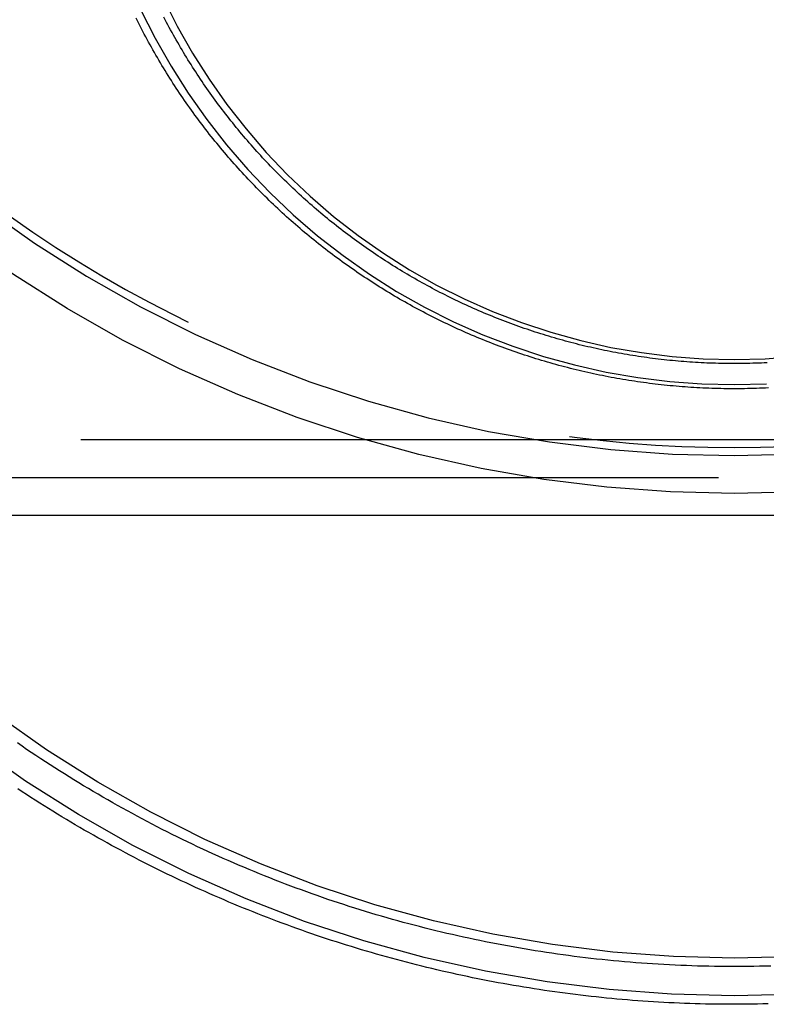
# Model space of a CAD drawing. Extents: x 401 to 1596, y -368 to 314.
# Drawn here: x 1378 to 1408, y 69 to 108 of the extents above; entities that cross this region are included whole.
import ezdxf

# ---------------------------------------------------------------- set-up
doc = ezdxf.new("R2010")
doc.units = 0
doc.header["$LTSCALE"] = 5
doc.linetypes.add('VERDECKT', pattern=[9.525, 6.35, -3.175])
doc.layers.get('0').update_dxf_attribs({"linetype": 'CONTINUOUS'})
doc.layers.add('STEMPEL', color=3, linetype='CONTINUOUS')

# ---------------------------------------------------------------- blocks, each defined once
blk = doc.blocks.new('A$CF8E2C789')
at = {"color": 1, "linetype": 'VERDECKT', "extrusion": (-2e-16, 1, -2e-16)}
for p, q in [((53.43888, -47), (-53.43888, -47)), ((47, -48.5), (-47, -48.5))]:
    blk.add_line(p, q, dxfattribs=at)
at = {"extrusion": (-2e-16, 1, -2e-16)}
blk.add_line((53.43888, -50), (-53.43888, -50), dxfattribs=at)
at = {"color": 1, "linetype": 'VERDECKT'}
for points in [[(2.52699, -49.0609, 0), (0, -49.1231, 0), (-2.52699, -49.0609, 0), (-5.04788, -48.8747, 0), (-7.55662, -48.5649, 0), (-10.0472, -48.1321, 0), (-12.5135, -47.5775, 0), (-14.9497, -46.9024, 0), (-17.3498, -46.1084, 0), (-19.7082, -45.1975, 0), (-22.0191, -44.1717, 0), (-24.2769, -43.0337, 0), (-26.4763, -41.786, 0), (-28.6119, -40.4318, 0), (-30.6785, -38.9743, 0), (-32.6713, -37.4171, 0), (-34.5853, -35.7637, 0), (-36.416, -34.0184, 0), (-38.159, -32.1851, 0), (-39.81, -30.2685, 0)], [(-38.6505, -29.3156, 0), (-37.0476, -31.1764, 0), (-35.3553, -32.9562, 0), (-33.5779, -34.6508, 0), (-31.7197, -36.2559, 0), (-29.785, -37.7679, 0), (-27.7785, -39.1829, 0), (-25.7051, -40.4977, 0), (-23.5698, -41.709, 0), (-21.3778, -42.8139, 0), (-19.1342, -43.8098, 0), (-16.8445, -44.6942, 0), (-14.5142, -45.4651, 0), (-12.149, -46.1205, 0), (-9.75452, -46.6589, 0), (-7.33652, -47.0791, 0), (-4.90086, -47.3799, 0), (-2.45338, -47.5607, 0), (0, -47.621, 0), (2.45338, -47.5607, 0)], [(2.48406, -69.0103, 0), (0, -69.0712, 0), (-2.48406, -69.0103, 0), (-4.96213, -68.8278, 0), (-7.42825, -68.524, 0), (-9.87647, -68.0998, 0), (-12.3009, -67.5561, 0), (-14.6957, -66.8943, 0), (-17.0551, -66.1159, 0), (-19.3734, -65.2229, 0), (-21.645, -64.2173, 0), (-23.8645, -63.1017, 0), (-26.0265, -61.8786, 0), (-28.1258, -60.551, 0), (-30.1573, -59.1222, 0)], [(2.41074, -67.513, 0), (0, -67.5721, 0), (-2.41074, -67.513, 0), (-4.81566, -67.3359, 0), (-7.20899, -67.0411, 0), (-9.58495, -66.6294, 0), (-11.9378, -66.1018, 0), (-14.2619, -65.4595, 0), (-16.5517, -64.7041, 0), (-18.8016, -63.8374, 0), (-21.0061, -62.8615, 0), (-23.1601, -61.7788, 0), (-25.2583, -60.5918, 0), (-27.2956, -59.3035, 0), (-29.2672, -57.9168, 0)], [(0, -44.804, 0), (1.27883, -44.7727, 0)], [(-23.5603, -29.9051, 0), (-22.9851, -31.0461, 0), (-22.3546, -32.1576, 0), (-21.6702, -33.2369, 0), (-20.9336, -34.2813, 0), (-20.1466, -35.2884, 0), (-19.3111, -36.2557, 0), (-18.429, -37.1809, 0), (-17.5025, -38.0618, 0), (-16.5339, -38.8962, 0), (-15.5254, -39.6821, 0), (-14.4796, -40.4177, 0), (-13.3988, -41.1011, 0), (-12.2858, -41.7308, 0), (-11.1432, -42.3052, 0), (-9.97371, -42.8228, 0), (-8.78021, -43.2826, 0), (-7.56556, -43.6833, 0), (-6.33268, -44.024, 0), (-5.08455, -44.3039, 0), (-3.82417, -44.5223, 0), (-2.55458, -44.6787, 0), (-1.27883, -44.7727, 0), (0, -44.804, 0)], [(0, -43.8046, 0), (1.22995, -43.7745, 0), (2.45693, -43.6841, 0)], [(-22.6597, -29.4752, 0), (-22.1066, -30.5726, 0), (-21.5001, -31.6416, 0), (-20.8419, -32.6796, 0), (-20.1335, -33.6842, 0), (-19.3766, -34.6527, 0), (-18.5729, -35.5831, 0), (-17.7246, -36.4729, 0), (-16.8335, -37.3201, 0), (-15.9019, -38.1226, 0), (-14.932, -38.8785, 0), (-13.9261, -39.586, 0), (-12.8867, -40.2433, 0), (-11.8162, -40.8489, 0), (-10.7173, -41.4013, 0), (-9.59248, -41.8992, 0), (-8.4446, -42.3414, 0), (-7.27638, -42.7267, 0), (-6.09063, -43.0544, 0), (-4.8902, -43.3236, 0), (-3.678, -43.5337, 0), (-2.45693, -43.6841, 0), (-1.22995, -43.7745, 0), (0, -43.8046, 0)]]:
    blk.add_polyline3d(points, dxfattribs=at)
at = {"color": 1}
for points in [[(1.45172, -67.8895, 0), (1.22842, -67.8955, 0), (1.00511, -67.9006, 0), (0.78177, -67.9046, 0), (0.55841, -67.9077, 0), (0.33505, -67.9097, 0), (0.11167, -67.9107, 0), (-0.1117, -67.9108, 0), (-0.33508, -67.9098, 0), (-0.55845, -67.9079, 0), (-0.7818, -67.9049, 0), (-1.00515, -67.9009, 0), (-1.22847, -67.896, 0), (-1.45177, -67.89, 0), (-1.67504, -67.883, 0), (-1.89828, -67.875, 0), (-2.12147, -67.866, 0), (-2.34463, -67.856, 0), (-2.56773, -67.845, 0), (-2.79079, -67.833, 0), (-3.01379, -67.8201, 0), (-3.23672, -67.8061, 0), (-3.45959, -67.7911, 0), (-3.6824, -67.7751, 0), (-3.90512, -67.7581, 0), (-4.12777, -67.7401, 0), (-4.35034, -67.7212, 0), (-4.57282, -67.7012, 0), (-4.79521, -67.6802, 0), (-5.0175, -67.6583, 0), (-5.2397, -67.6353, 0), (-5.46178, -67.6114, 0), (-5.68376, -67.5865, 0), (-5.90563, -67.5605, 0), (-6.12738, -67.5336, 0), (-6.34901, -67.5058, 0), (-6.57051, -67.4769, 0), (-6.79188, -67.447, 0), (-7.01311, -67.4162, 0), (-7.23421, -67.3843, 0), (-7.45516, -67.3515, 0), (-7.67597, -67.3177, 0), (-7.89662, -67.2829, 0), (-8.11711, -67.2472, 0), (-8.33745, -67.2104, 0), (-8.55761, -67.1727, 0), (-8.77761, -67.134, 0), (-8.99744, -67.0944, 0), (-9.21708, -67.0537, 0), (-9.43654, -67.0121, 0), (-9.65582, -66.9695, 0), (-9.8749, -66.9259, 0), (-10.0938, -66.8814, 0), (-10.3125, -66.8358, 0), (-10.531, -66.7893, 0), (-10.7492, -66.7419, 0), (-10.9673, -66.6934, 0), (-11.1851, -66.644, 0), (-11.4027, -66.5937, 0), (-11.6201, -66.5423, 0), (-11.8373, -66.49, 0), (-12.0542, -66.4368, 0), (-12.2709, -66.3825, 0), (-12.4874, -66.3273, 0), (-12.7035, -66.2712, 0), (-12.9195, -66.214, 0), (-13.1352, -66.156, 0), (-13.3506, -66.0969, 0), (-13.5657, -66.0369, 0), (-13.7806, -65.9759, 0), (-13.9952, -65.914, 0), (-14.2096, -65.8511, 0), (-14.4236, -65.7873, 0), (-14.6374, -65.7225, 0), (-14.8509, -65.6568, 0), (-15.064, -65.5901, 0), (-15.2769, -65.5224, 0), (-15.4895, -65.4538, 0), (-15.7017, -65.3842, 0), (-15.9137, -65.3137, 0), (-16.1253, -65.2423, 0), (-16.3366, -65.1698, 0), (-16.5476, -65.0965, 0), (-16.7582, -65.0222, 0), (-16.9685, -64.9469, 0), (-17.1785, -64.8707, 0), (-17.3881, -64.7936, 0), (-17.5974, -64.7155, 0), (-17.8063, -64.6365, 0), (-18.0148, -64.5565, 0), (-18.223, -64.4756, 0), (-18.4309, -64.3938, 0), (-18.6383, -64.311, 0), (-18.8454, -64.2274, 0), (-19.0521, -64.1427, 0), (-19.2585, -64.0572, 0), (-19.4644, -63.9707, 0), (-19.67, -63.8834, 0), (-19.8751, -63.7951, 0), (-20.0799, -63.7058, 0), (-20.2843, -63.6157, 0), (-20.4882, -63.5247, 0), (-20.6918, -63.4327, 0), (-20.8949, -63.3399, 0), (-21.0976, -63.2461, 0), (-21.2999, -63.1515, 0), (-21.5018, -63.0559, 0), (-21.7033, -62.9594, 0), (-21.9043, -62.8621, 0), (-22.1049, -62.7638, 0), (-22.305, -62.6647, 0), (-22.5047, -62.5646, 0), (-22.704, -62.4637, 0), (-22.9028, -62.3619, 0), (-23.1011, -62.2592, 0), (-23.299, -62.1557, 0), (-23.4964, -62.0512, 0), (-23.6934, -61.9459, 0), (-23.8899, -61.8397, 0), (-24.0859, -61.7326, 0), (-24.2814, -61.6247, 0), (-24.4765, -61.5158, 0), (-24.671, -61.4062, 0), (-24.8651, -61.2956, 0), (-25.0587, -61.1842, 0), (-25.2518, -61.072, 0), (-25.4443, -60.9588, 0), (-25.6364, -60.8449, 0), (-25.828, -60.73, 0), (-26.019, -60.6143, 0), (-26.2096, -60.4978, 0), (-26.3996, -60.3804, 0), (-26.5891, -60.2622, 0), (-26.778, -60.1432, 0), (-26.9665, -60.0233, 0), (-27.1544, -59.9025, 0), (-27.3417, -59.7809, 0), (-27.5285, -59.6585, 0), (-27.7148, -59.5353, 0), (-27.9005, -59.4112, 0), (-28.0856, -59.2863, 0), (-28.2702, -59.1606, 0), (-28.4542, -59.0341, 0)], [(1.36046, -44.9338, 0), (1.24225, -44.9396, 0), (1.12402, -44.9449, 0), (1.00576, -44.9497, 0), (0.88748, -44.954, 0), (0.76918, -44.9577, 0), (0.65087, -44.9609, 0), (0.53255, -44.9636, 0), (0.41421, -44.9657, 0), (0.29587, -44.9673, 0), (0.17752, -44.9684, 0), (0.05917, -44.969, 0), (-0.05919, -44.969, 0), (-0.17754, -44.9685, 0), (-0.29589, -44.9674, 0), (-0.41423, -44.9659, 0), (-0.53257, -44.9638, 0), (-0.6509, -44.9611, 0), (-0.76921, -44.958, 0), (-0.88751, -44.9543, 0), (-1.00579, -44.95, 0), (-1.12405, -44.9453, 0), (-1.24229, -44.94, 0), (-1.3605, -44.9341, 0), (-1.47868, -44.9278, 0), (-1.59684, -44.9209, 0), (-1.71496, -44.9135, 0), (-1.83305, -44.9056, 0), (-1.9511, -44.8971, 0), (-2.06911, -44.8881, 0), (-2.18708, -44.8786, 0), (-2.30501, -44.8685, 0), (-2.42289, -44.8579, 0), (-2.54072, -44.8468, 0), (-2.6585, -44.8352, 0), (-2.77623, -44.823, 0), (-2.8939, -44.8103, 0), (-3.01152, -44.7971, 0), (-3.12908, -44.7834, 0), (-3.24657, -44.7692, 0), (-3.364, -44.7544, 0), (-3.48136, -44.7391, 0), (-3.59866, -44.7233, 0), (-3.71588, -44.7069, 0), (-3.83303, -44.69, 0), (-3.9501, -44.6727, 0), (-4.06709, -44.6547, 0), (-4.18401, -44.6363, 0), (-4.30084, -44.6174, 0), (-4.41758, -44.5979, 0), (-4.53424, -44.5779, 0), (-4.65081, -44.5574, 0), (-4.76728, -44.5364, 0), (-4.88366, -44.5149, 0), (-4.99995, -44.4928, 0), (-5.11613, -44.4702, 0), (-5.23222, -44.4471, 0), (-5.3482, -44.4235, 0), (-5.46407, -44.3994, 0), (-5.57984, -44.3748, 0), (-5.69549, -44.3496, 0), (-5.81103, -44.324, 0), (-5.92646, -44.2978, 0), (-6.04177, -44.2711, 0), (-6.15696, -44.2439, 0), (-6.27202, -44.2162, 0), (-6.38697, -44.188, 0), (-6.50178, -44.1592, 0), (-6.61647, -44.13, 0), (-6.73102, -44.1002, 0), (-6.84545, -44.0699, 0), (-6.95973, -44.0392, 0), (-7.07388, -44.0079, 0), (-7.18788, -43.9761, 0), (-7.30175, -43.9438, 0), (-7.41546, -43.911, 0), (-7.52903, -43.8777, 0), (-7.64246, -43.8438, 0), (-7.75572, -43.8095, 0), (-7.86884, -43.7747, 0), (-7.98179, -43.7393, 0), (-8.09459, -43.7035, 0), (-8.20723, -43.6671, 0), (-8.3197, -43.6302, 0), (-8.43201, -43.5929, 0), (-8.54414, -43.555, 0), (-8.65611, -43.5166, 0), (-8.76791, -43.4778, 0), (-8.87952, -43.4384, 0), (-8.99097, -43.3985, 0), (-9.10223, -43.3581, 0), (-9.2133, -43.3173, 0), (-9.3242, -43.2759, 0), (-9.4349, -43.234, 0), (-9.54542, -43.1916, 0), (-9.65574, -43.1488, 0), (-9.76588, -43.1054, 0), (-9.87581, -43.0616, 0), (-9.98555, -43.0172, 0), (-10.0951, -42.9724, 0), (-10.2044, -42.927, 0), (-10.3136, -42.8812, 0), (-10.4225, -42.8349, 0), (-10.5312, -42.7881, 0), (-10.6397, -42.7409, 0), (-10.748, -42.6931, 0), (-10.8561, -42.6449, 0), (-10.964, -42.5961, 0), (-11.0716, -42.5469, 0), (-11.179, -42.4972, 0), (-11.2862, -42.4471, 0), (-11.3932, -42.3964, 0), (-11.5, -42.3453, 0), (-11.6065, -42.2937, 0), (-11.7128, -42.2417, 0), (-11.8189, -42.1891, 0), (-11.9247, -42.1361, 0), (-12.0303, -42.0826, 0), (-12.1356, -42.0287, 0), (-12.2407, -41.9742, 0), (-12.3456, -41.9194, 0), (-12.4502, -41.864, 0), (-12.5546, -41.8082, 0), (-12.6587, -41.7519, 0), (-12.7626, -41.6952, 0), (-12.8662, -41.638, 0), (-12.9696, -41.5803, 0), (-13.0727, -41.5222, 0), (-13.1756, -41.4636, 0), (-13.2782, -41.4045, 0), (-13.3805, -41.345, 0), (-13.4826, -41.2851, 0), (-13.5844, -41.2247, 0), (-13.6859, -41.1638, 0), (-13.7871, -41.1025, 0), (-13.8881, -41.0408, 0), (-13.9888, -40.9786, 0), (-14.0892, -40.9159, 0), (-14.1894, -40.8528, 0), (-14.2892, -40.7893, 0), (-14.3888, -40.7253, 0), (-14.4881, -40.6608, 0), (-14.5871, -40.596, 0), (-14.6858, -40.5307, 0), (-14.7842, -40.4649, 0), (-14.8824, -40.3987, 0), (-14.9802, -40.3321, 0), (-15.0777, -40.265, 0), (-15.175, -40.1975, 0), (-15.2719, -40.1296, 0), (-15.3685, -40.0612, 0), (-15.4648, -39.9924, 0), (-15.5608, -39.9232, 0), (-15.6565, -39.8535, 0), (-15.7519, -39.7834, 0), (-15.847, -39.7129, 0), (-15.9418, -39.6419, 0), (-16.0362, -39.5706, 0), (-16.1303, -39.4988, 0), (-16.2241, -39.4266, 0), (-16.3176, -39.3539, 0), (-16.4107, -39.2809, 0), (-16.5035, -39.2074, 0), (-16.596, -39.1335, 0), (-16.6881, -39.0592, 0), (-16.7799, -38.9845, 0), (-16.8714, -38.9093, 0), (-16.9625, -38.8338, 0), (-17.0533, -38.7578, 0), (-17.1438, -38.6815, 0), (-17.2339, -38.6047, 0), (-17.3236, -38.5276, 0), (-17.413, -38.45, 0), (-17.5021, -38.372, 0), (-17.5908, -38.2937, 0), (-17.6792, -38.2149, 0), (-17.7672, -38.1357, 0), (-17.8549, -38.0562, 0), (-17.9422, -37.9762, 0), (-18.0291, -37.8959, 0), (-18.1157, -37.8152, 0), (-18.2019, -37.7341, 0), (-18.2878, -37.6526, 0), (-18.3733, -37.5707, 0), (-18.4584, -37.4885, 0), (-18.5432, -37.4059, 0), (-18.6276, -37.3229, 0), (-18.7116, -37.2395, 0), (-18.7953, -37.1557, 0), (-18.8785, -37.0716, 0), (-18.9614, -36.9871, 0), (-19.044, -36.9022, 0), (-19.1261, -36.817, 0), (-19.2079, -36.7314, 0), (-19.2893, -36.6454, 0), (-19.3703, -36.5591, 0), (-19.4509, -36.4724, 0), (-19.5311, -36.3854, 0), (-19.611, -36.298, 0), (-19.6904, -36.2103, 0), (-19.7695, -36.1222, 0), (-19.8482, -36.0337, 0), (-19.9264, -35.9449, 0), (-20.0043, -35.8557, 0), (-20.0818, -35.7662, 0), (-20.1589, -35.6764, 0), (-20.2356, -35.5862, 0), (-20.3119, -35.4957, 0), (-20.3877, -35.4048, 0), (-20.4632, -35.3136, 0), (-20.5383, -35.2221, 0), (-20.6129, -35.1302, 0), (-20.6872, -35.038, 0), (-20.761, -34.9455, 0), (-20.8344, -34.8526, 0), (-20.9074, -34.7594, 0), (-20.98, -34.6659, 0), (-21.0522, -34.5721, 0), (-21.1239, -34.4779, 0), (-21.1953, -34.3835, 0), (-21.2662, -34.2887, 0), (-21.3366, -34.1935, 0), (-21.4067, -34.0981, 0), (-21.4763, -34.0024, 0), (-21.5455, -33.9063, 0), (-21.6143, -33.81, 0), (-21.6826, -33.7133, 0), (-21.7505, -33.6163, 0), (-21.818, -33.519, 0), (-21.885, -33.4215, 0), (-21.9516, -33.3236, 0), (-22.0177, -33.2254, 0), (-22.0834, -33.1269, 0), (-22.1487, -33.0281, 0), (-22.2135, -32.9291, 0), (-22.2778, -32.8297, 0), (-22.3418, -32.7301, 0), (-22.4052, -32.6301, 0), (-22.4682, -32.5299, 0), (-22.5308, -32.4294, 0), (-22.5929, -32.3286, 0), (-22.6546, -32.2276, 0), (-22.7158, -32.1262, 0), (-22.7765, -32.0246, 0), (-22.8368, -31.9228, 0), (-22.8967, -31.8206, 0), (-22.956, -31.7182, 0), (-23.015, -31.6155, 0), (-23.0734, -31.5126, 0), (-23.1314, -31.4094, 0), (-23.189, -31.3059, 0), (-23.246, -31.2022, 0), (-23.3026, -31.0982, 0), (-23.3588, -30.994, 0), (-23.4145, -30.8895, 0), (-23.4697, -30.7848, 0), (-23.5244, -30.6798, 0), (-23.5787, -30.5746, 0), (-23.6325, -30.4692, 0), (-23.6859, -30.3635, 0), (-23.7387, -30.2575, 0)], [(1.30916, -43.9351, 0), (1.19541, -43.9407, 0), (1.08163, -43.9459, 0), (0.96784, -43.9505, 0), (0.85402, -43.9546, 0), (0.74018, -43.9581, 0), (0.62633, -43.9612, 0), (0.51247, -43.9638, 0), (0.3986, -43.9658, 0), (0.28471, -43.9674, 0), (0.17083, -43.9684, 0), (0.05694, -43.969, 0), (-0.05695, -43.969, 0), (-0.17084, -43.9685, 0), (-0.28473, -43.9675, 0), (-0.39861, -43.966, 0), (-0.51249, -43.964, 0), (-0.62635, -43.9614, 0), (-0.74021, -43.9584, 0), (-0.85405, -43.9548, 0), (-0.96787, -43.9507, 0), (-1.08167, -43.9462, 0), (-1.19545, -43.9411, 0), (-1.3092, -43.9355, 0), (-1.42293, -43.9294, 0), (-1.53663, -43.9227, 0), (-1.6503, -43.9156, 0), (-1.76393, -43.9079, 0), (-1.87753, -43.8998, 0), (-1.99109, -43.8911, 0), (-2.10461, -43.882, 0), (-2.21809, -43.8723, 0), (-2.33153, -43.8621, 0), (-2.44492, -43.8514, 0), (-2.55826, -43.8402, 0), (-2.67155, -43.8285, 0), (-2.78479, -43.8163, 0), (-2.89797, -43.8036, 0), (-3.01109, -43.7904, 0), (-3.12415, -43.7767, 0), (-3.23716, -43.7625, 0), (-3.35009, -43.7478, 0), (-3.46296, -43.7325, 0), (-3.57577, -43.7168, 0), (-3.6885, -43.7006, 0), (-3.80115, -43.6838, 0), (-3.91374, -43.6666, 0), (-4.02624, -43.6489, 0), (-4.13867, -43.6306, 0), (-4.25101, -43.6119, 0), (-4.36327, -43.5927, 0), (-4.47544, -43.5729, 0), (-4.58752, -43.5527, 0), (-4.69952, -43.532, 0), (-4.81142, -43.5108, 0), (-4.92322, -43.489, 0), (-5.03493, -43.4668, 0), (-5.14653, -43.4441, 0), (-5.25804, -43.4209, 0), (-5.36944, -43.3972, 0), (-5.48073, -43.373, 0), (-5.59192, -43.3483, 0), (-5.70299, -43.3231, 0), (-5.81395, -43.2974, 0), (-5.9248, -43.2712, 0), (-6.03552, -43.2446, 0), (-6.14613, -43.2174, 0), (-6.25662, -43.1898, 0), (-6.36698, -43.1616, 0), (-6.47721, -43.133, 0), (-6.58732, -43.1039, 0), (-6.6973, -43.0742, 0), (-6.80714, -43.0441, 0), (-6.91684, -43.0135, 0), (-7.02641, -42.9824, 0), (-7.13584, -42.9509, 0), (-7.24513, -42.9188, 0), (-7.35427, -42.8863, 0), (-7.46327, -42.8532, 0), (-7.57212, -42.8197, 0), (-7.68081, -42.7857, 0), (-7.78936, -42.7512, 0), (-7.89775, -42.7162, 0), (-8.00598, -42.6807, 0), (-8.11405, -42.6448, 0), (-8.22196, -42.6083, 0), (-8.3297, -42.5714, 0), (-8.43728, -42.534, 0), (-8.54469, -42.4961, 0), (-8.65192, -42.4577, 0), (-8.75899, -42.4189, 0), (-8.86588, -42.3796, 0), (-8.97259, -42.3397, 0), (-9.07912, -42.2994, 0), (-9.18547, -42.2587, 0), (-9.29163, -42.2174, 0), (-9.39761, -42.1757, 0), (-9.5034, -42.1335, 0), (-9.609, -42.0908, 0), (-9.7144, -42.0477, 0), (-9.81961, -42.0041, 0), (-9.92463, -41.96, 0), (-10.0294, -41.9154, 0), (-10.1341, -41.8704, 0), (-10.2385, -41.8249, 0), (-10.3427, -41.7789, 0), (-10.4467, -41.7325, 0), (-10.5505, -41.6856, 0), (-10.6541, -41.6383, 0), (-10.7575, -41.5905, 0), (-10.8606, -41.5422, 0), (-10.9636, -41.4935, 0), (-11.0663, -41.4443, 0), (-11.1688, -41.3946, 0), (-11.2711, -41.3445, 0), (-11.3732, -41.294, 0), (-11.475, -41.2429, 0), (-11.5766, -41.1915, 0), (-11.678, -41.1396, 0), (-11.7791, -41.0872, 0), (-11.88, -41.0344, 0), (-11.9807, -40.9811, 0), (-12.0812, -40.9274, 0), (-12.1814, -40.8732, 0), (-12.2813, -40.8186, 0), (-12.381, -40.7636, 0), (-12.4805, -40.7081, 0), (-12.5797, -40.6522, 0), (-12.6787, -40.5958, 0), (-12.7774, -40.539, 0), (-12.8759, -40.4817, 0), (-12.9741, -40.4241, 0), (-13.072, -40.3659, 0), (-13.1697, -40.3074, 0), (-13.2672, -40.2484, 0), (-13.3643, -40.1889, 0), (-13.4612, -40.1291, 0), (-13.5579, -40.0688, 0), (-13.6542, -40.0081, 0), (-13.7503, -39.9469, 0), (-13.8462, -39.8854, 0), (-13.9417, -39.8234, 0), (-14.037, -39.7609, 0), (-14.132, -39.6981, 0), (-14.2267, -39.6348, 0), (-14.3211, -39.5711, 0), (-14.4152, -39.507, 0), (-14.5091, -39.4424, 0), (-14.6026, -39.3775, 0), (-14.6959, -39.3121, 0), (-14.7889, -39.2463, 0), (-14.8816, -39.1801, 0), (-14.974, -39.1135, 0), (-15.066, -39.0465, 0), (-15.1578, -38.979, 0), (-15.2493, -38.9112, 0), (-15.3405, -38.8429, 0), (-15.4314, -38.7742, 0), (-15.5219, -38.7051, 0), (-15.6122, -38.6356, 0), (-15.7021, -38.5658, 0), (-15.7917, -38.4955, 0), (-15.881, -38.4247, 0), (-15.97, -38.3536, 0), (-16.0587, -38.2821, 0), (-16.147, -38.2102, 0), (-16.235, -38.1379, 0), (-16.3227, -38.0652, 0), (-16.4101, -37.9922, 0), (-16.4971, -37.9187, 0), (-16.5838, -37.8448, 0), (-16.6702, -37.7706, 0), (-16.7562, -37.6959, 0), (-16.8419, -37.6209, 0), (-16.9273, -37.5455, 0), (-17.0123, -37.4697, 0), (-17.097, -37.3935, 0), (-17.1814, -37.317, 0), (-17.2654, -37.2401, 0), (-17.3491, -37.1628, 0), (-17.4324, -37.0851, 0), (-17.5153, -37.0071, 0), (-17.598, -36.9286, 0), (-17.6802, -36.8499, 0), (-17.7622, -36.7707, 0), (-17.8437, -36.6912, 0), (-17.9249, -36.6113, 0), (-18.0058, -36.5311, 0), (-18.0863, -36.4505, 0), (-18.1664, -36.3696, 0), (-18.2462, -36.2883, 0), (-18.3256, -36.2066, 0), (-18.4047, -36.1246, 0), (-18.4833, -36.0422, 0), (-18.5617, -35.9595, 0), (-18.6396, -35.8764, 0), (-18.7172, -35.793, 0), (-18.7944, -35.7093, 0), (-18.8712, -35.6252, 0), (-18.9477, -35.5407, 0), (-19.0237, -35.456, 0), (-19.0994, -35.3709, 0), (-19.1748, -35.2854, 0), (-19.2497, -35.1996, 0), (-19.3243, -35.1135, 0), (-19.3984, -35.0271, 0), (-19.4722, -34.9403, 0), (-19.5456, -34.8532, 0), (-19.6186, -34.7657, 0), (-19.6913, -34.678, 0), (-19.7635, -34.5899, 0), (-19.8353, -34.5015, 0), (-19.9068, -34.4128, 0), (-19.9778, -34.3237, 0), (-20.0485, -34.2344, 0), (-20.1187, -34.1447, 0), (-20.1886, -34.0547, 0), (-20.258, -33.9644, 0), (-20.327, -33.8738, 0), (-20.3957, -33.7829, 0), (-20.4639, -33.6917, 0), (-20.5317, -33.6002, 0), (-20.5991, -33.5084, 0), (-20.6661, -33.4162, 0), (-20.7327, -33.3238, 0), (-20.7989, -33.2311, 0), (-20.8646, -33.1381, 0), (-20.9299, -33.0448, 0), (-20.9949, -32.9512, 0), (-21.0593, -32.8573, 0), (-21.1234, -32.7631, 0), (-21.1871, -32.6686, 0), (-21.2503, -32.5738, 0), (-21.3131, -32.4788, 0), (-21.3754, -32.3835, 0), (-21.4374, -32.2879, 0), (-21.4989, -32.192, 0), (-21.5599, -32.0958, 0), (-21.6206, -31.9994, 0), (-21.6808, -31.9027, 0), (-21.7405, -31.8057, 0), (-21.7999, -31.7085, 0), (-21.8588, -31.611, 0), (-21.9172, -31.5132, 0), (-21.9752, -31.4152, 0), (-22.0328, -31.3169, 0), (-22.0899, -31.2183, 0), (-22.1466, -31.1195, 0), (-22.2029, -31.0205, 0), (-22.2587, -30.9212, 0), (-22.3141, -30.8216, 0), (-22.369, -30.7218, 0), (-22.4235, -30.6218, 0), (-22.4775, -30.5215, 0), (-22.5311, -30.421, 0), (-22.5842, -30.3202, 0), (-22.6369, -30.2192, 0)]]:
    blk.add_polyline3d(points, dxfattribs=at)
blk.add_polyline3d([(1.34554, -69.393, 0), (1.13857, -69.3981, 0), (0.93158, -69.4023, 0), (0.72457, -69.4056, 0), (0.51756, -69.4082, 0), (0.31053, -69.4099, 0), (0.1035, -69.4108, 0), (-0.10353, -69.4108, 0), (-0.31056, -69.41, 0), (-0.51759, -69.4084, 0), (-0.72461, -69.4059, 0), (-0.93162, -69.4026, 0), (-1.13861, -69.3985, 0), (-1.34559, -69.3935, 0), (-1.55254, -69.3877, 0), (-1.75947, -69.381, 0), (-1.96637, -69.3735, 0), (-2.17324, -69.3652, 0), (-2.38007, -69.356, 0), (-2.58686, -69.346, 0), (-2.79361, -69.3352, 0), (-3.00032, -69.3235, 0), (-3.20697, -69.311, 0), (-3.41357, -69.2977, 0), (-3.62012, -69.2835, 0), (-3.82661, -69.2685, 0), (-4.03303, -69.2527, 0), (-4.23939, -69.236, 0), (-4.44569, -69.2185, 0), (-4.6519, -69.2002, 0), (-4.85805, -69.181, 0), (-5.06411, -69.1611, 0), (-5.2701, -69.1403, 0), (-5.476, -69.1186, 0), (-5.68181, -69.0962, 0), (-5.88753, -69.0729, 0), (-6.09315, -69.0488, 0), (-6.29868, -69.0239, 0), (-6.5041, -68.9981, 0), (-6.70942, -68.9715, 0), (-6.91463, -68.9441, 0), (-7.11973, -68.9159, 0), (-7.32472, -68.8869, 0), (-7.52959, -68.857, 0), (-7.73433, -68.8263, 0), (-7.93895, -68.7948, 0), (-8.14345, -68.7625, 0), (-8.34781, -68.7294, 0), (-8.55204, -68.6954, 0), (-8.75613, -68.6606, 0), (-8.96009, -68.625, 0), (-9.16389, -68.5886, 0), (-9.36755, -68.5514, 0), (-9.57106, -68.5134, 0), (-9.77442, -68.4745, 0), (-9.97762, -68.4349, 0), (-10.1807, -68.3944, 0), (-10.3835, -68.3531, 0), (-10.5862, -68.311, 0), (-10.7888, -68.2681, 0), (-10.9911, -68.2244, 0), (-11.1933, -68.1799, 0), (-11.3953, -68.1346, 0), (-11.5972, -68.0884, 0), (-11.7988, -68.0415, 0), (-12.0002, -67.9937, 0), (-12.2015, -67.9452, 0), (-12.4025, -67.8958, 0), (-12.6034, -67.8456, 0), (-12.8041, -67.7946, 0), (-13.0045, -67.7429, 0), (-13.2047, -67.6903, 0), (-13.4048, -67.6369, 0), (-13.6046, -67.5827, 0), (-13.8042, -67.5277, 0), (-14.0035, -67.4719, 0), (-14.2027, -67.4154, 0), (-14.4016, -67.358, 0), (-14.6003, -67.2998, 0), (-14.7987, -67.2408, 0), (-14.9969, -67.181, 0), (-15.1949, -67.1204, 0), (-15.3926, -67.0591, 0), (-15.5901, -66.9969, 0), (-15.7873, -66.9339, 0), (-15.9843, -66.8702, 0), (-16.181, -66.8056, 0), (-16.3774, -66.7403, 0), (-16.5736, -66.6742, 0), (-16.7695, -66.6072, 0), (-16.9651, -66.5395, 0), (-17.1605, -66.471, 0), (-17.3556, -66.4017, 0), (-17.5504, -66.3316, 0), (-17.7449, -66.2607, 0), (-17.9391, -66.1891, 0), (-18.133, -66.1166, 0), (-18.3267, -66.0434, 0), (-18.52, -65.9694, 0), (-18.7131, -65.8946, 0), (-18.9058, -65.819, 0), (-19.0982, -65.7427, 0), (-19.2903, -65.6655, 0), (-19.4821, -65.5876, 0), (-19.6736, -65.509, 0), (-19.8648, -65.4295, 0), (-20.0556, -65.3493, 0), (-20.2462, -65.2683, 0), (-20.4364, -65.1866, 0), (-20.6262, -65.1041, 0), (-20.8158, -65.0208, 0), (-21.005, -64.9368, 0), (-21.1938, -64.852, 0), (-21.3823, -64.7665, 0), (-21.5705, -64.6802, 0), (-21.7583, -64.5931, 0), (-21.9458, -64.5053, 0), (-22.1329, -64.4167, 0), (-22.3197, -64.3274, 0), (-22.5061, -64.2374, 0), (-22.6921, -64.1466, 0), (-22.8778, -64.055, 0), (-23.0631, -63.9627, 0), (-23.248, -63.8697, 0), (-23.4326, -63.7759, 0), (-23.6168, -63.6814, 0), (-23.8006, -63.5861, 0), (-23.984, -63.4902, 0), (-24.167, -63.3934, 0), (-24.3497, -63.296, 0), (-24.5319, -63.1978, 0), (-24.7138, -63.0989, 0), (-24.8952, -62.9993, 0), (-25.0763, -62.8989, 0), (-25.2569, -62.7978, 0), (-25.4372, -62.696, 0), (-25.617, -62.5935, 0), (-25.7965, -62.4903, 0), (-25.9755, -62.3863, 0), (-26.1541, -62.2816, 0), (-26.3323, -62.1762, 0), (-26.51, -62.0701, 0), (-26.6873, -61.9633, 0), (-26.8642, -61.8558, 0), (-27.0407, -61.7476, 0), (-27.2167, -61.6387, 0), (-27.3923, -61.529, 0), (-27.5675, -61.4187, 0), (-27.7422, -61.3076, 0), (-27.9164, -61.1959, 0), (-28.0902, -61.0835, 0), (-28.2636, -60.9703, 0), (-28.4365, -60.8565, 0)])
at = {"color": 1, "linetype": 'VERDECKT'}
blk.add_arc((0, 2.3), 49.6, 152.405195, 27.594805, dxfattribs=at)

msp = doc.modelspace()

# ---------------------------------------------------------------- block references
at = {"layer": 'STEMPEL'}
msp.add_blockref('A$CF8E2C789', (1406.239, 138.294, -134.125), dxfattribs=at)

doc.saveas('drawing.dxf')
